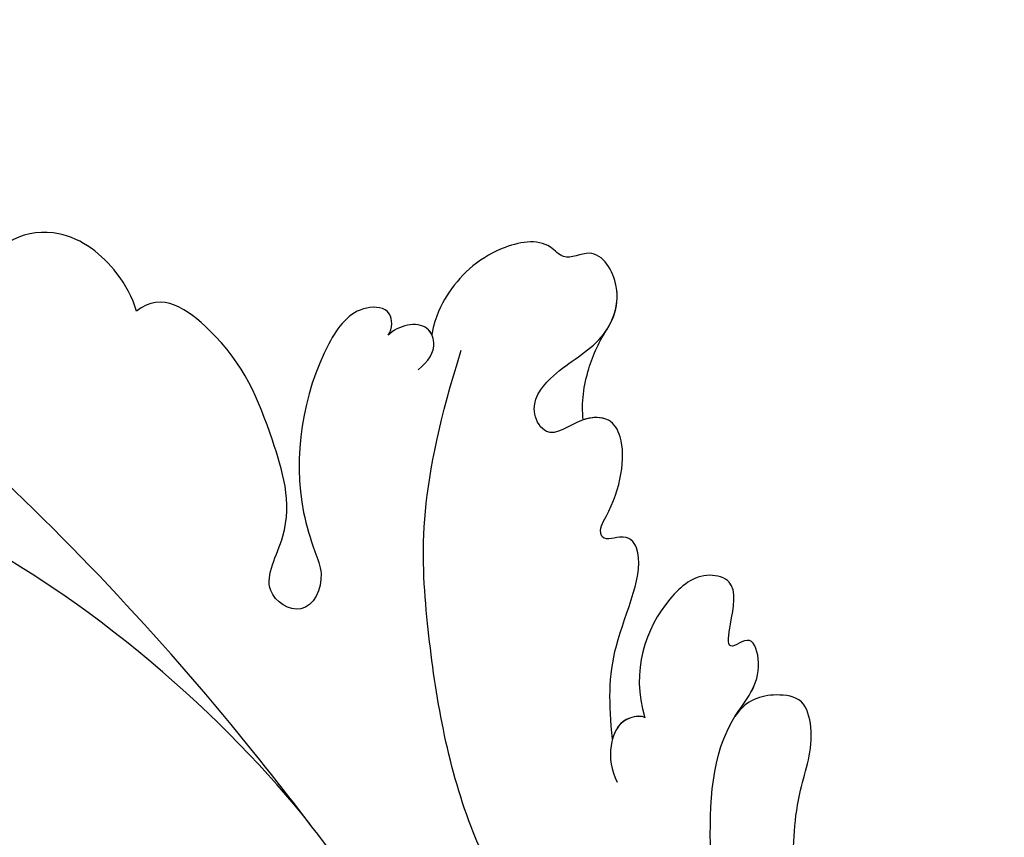
# Model space of a CAD drawing. Units: millimetres. Extents: x 105 to 1365, y 106 to 997.
# Drawn here: x 453 to 498, y 474 to 511 of the extents above; entities that cross this region are included whole.
import ezdxf

# ---------------------------------------------------------------- set-up
doc = ezdxf.new("R2010")
doc.units = ezdxf.units.MM
doc.linetypes.add('HIDDEN', pattern=[9.525, 6.35, -3.175])
doc.layers.add('H-06.木作(細線)', color=8, linetype='Continuous')
doc.layers.add('H-08.木作(細線)', color=8, linetype='Continuous')
doc.styles.add('新細明體', font='txt')
doc.dimstyles.new('3', dxfattribs={"dimtxt": 7.5, "dimasz": 2.25, "dimexe": 1.5, "dimexo": 1.5, "dimgap": 0.9, "dimtad": 2, "dimdec": 0, "dimtxsty": '新細明體', "dimblk": 'ARCHTICK', "dimcen": 5, "dimclrd": 8, "dimclre": 8, "dimclrt": 4, "dimadec": 0, "dimazin": 0, "dimtfac": 1, "dimtdec": 0, "dimtix": 1, "dimtmove": 2, "dimatfit": 3, "dimldrblk": 'OPEN90', "dimfxl": 1.25, "dimlwd": 9, "dimlwe": 9, "dimarcsym": 0})

# ---------------------------------------------------------------- blocks, each defined once
blk = doc.blocks.new('SE-21060L-d')
at = {"layer": 'H-08.木作(細線)'}
for points, knots in [([(1.645, 38.088), (3.797, 42.187), (8.915, 52.06), (15.106, 68.74), (18.567, 86.656), (12.695, 99.349), (7.57, 105.264), (1.948, 107.692), (0.09, 107.218)], [32.083061, 32.083061, 32.083061, 32.083061, 45.949646, 65.453654, 85.920955, 97.718802, 106.618109, 111.788522, 111.788522, 111.788522, 111.788522]), ([(5.867, 46.332), (8.377, 51.69), (12.281, 65.11), (9.583, 77.504), (7.65, 81.185)], [0, 0, 0, 0, 21.982145, 35.615307, 35.615307, 35.615307, 35.615307]), ([(5.867, 46.332), (8.377, 51.69), (12.281, 65.11), (9.583, 77.504), (7.65, 81.185)], [0, 0, 0, 0, 21.982145, 35.615307, 35.615307, 35.615307, 35.615307]), ([(23.33, 63.886), (23.821, 64.326), (24.804, 65.766), (25.357, 68.342), (24.089, 70.367), (22.703, 70.927), (21.672, 70.66), (21.124, 70.035), (20.925, 69.744)], [0, 0, 0, 0, 1.946737, 5.17383, 7.281145, 8.511107, 9.620311, 10.646442, 10.646442, 10.646442, 10.646442]), ([(23.33, 63.886), (23.821, 64.326), (24.804, 65.766), (25.357, 68.342), (24.089, 70.367), (22.703, 70.927), (21.672, 70.66), (21.124, 70.035), (20.925, 69.744)], [0, 0, 0, 0, 1.946737, 5.17383, 7.281145, 8.511107, 9.620311, 10.646442, 10.646442, 10.646442, 10.646442]), ([(23.33, 63.886), (23.821, 64.326), (24.804, 65.766), (25.357, 68.342), (24.089, 70.367), (22.703, 70.927), (21.672, 70.66), (21.124, 70.035), (20.925, 69.744)], [0, 0, 0, 0, 1.946737, 5.17383, 7.281145, 8.511107, 9.620311, 10.646442, 10.646442, 10.646442, 10.646442]), ([(27.487, 53.084), (27.861, 53.038), (28.705, 53.474), (28.019, 55.121), (24.333, 55.72), (19.826, 54.286), (17.302, 51.886), (16.186, 50.627), (14.07, 50.606), (14.355, 53.325), (18.05, 52.962), (21.481, 56.298), (23.947, 58.998), (24.713, 63.301), (23.33, 63.886)], [0, 0, 0, 0, 0.893448, 2.058353, 4.594249, 12.00447, 13.822976, 14.854718, 16.907049, 18.71903, 21.119857, 25.352303, 31.481969, 34.879805, 34.879805, 34.879805, 34.879805]), ([(27.487, 53.084), (27.861, 53.038), (28.705, 53.474), (28.019, 55.121), (24.333, 55.72), (19.826, 54.286), (17.302, 51.886), (16.186, 50.627), (14.07, 50.606), (14.355, 53.325), (18.05, 52.962), (21.481, 56.298), (23.947, 58.998), (24.713, 63.301), (23.33, 63.886)], [0, 0, 0, 0, 0.893448, 2.058353, 4.594249, 12.00447, 13.822976, 14.854718, 16.907049, 18.71903, 21.119857, 25.352303, 31.481969, 34.879805, 34.879805, 34.879805, 34.879805]), ([(27.487, 53.084), (27.861, 53.038), (28.705, 53.474), (28.019, 55.121), (24.333, 55.72), (19.826, 54.286), (17.302, 51.886), (16.186, 50.627), (14.07, 50.606), (14.355, 53.325), (18.05, 52.962), (21.481, 56.298), (23.947, 58.998), (24.713, 63.301), (23.33, 63.886)], [0, 0, 0, 0, 0.893448, 2.058353, 4.594249, 12.00447, 13.822976, 14.854718, 16.907049, 18.71903, 21.119857, 25.352303, 31.481969, 34.879805, 34.879805, 34.879805, 34.879805]), ([(26.68, 51.159), (27.215, 50.895), (28.003, 50.808), (28.917, 51.887), (28.081, 52.901), (27.487, 53.084)], [0, 0, 0, 0, 1.507938, 2.318844, 4.227998, 4.227998, 4.227998, 4.227998]), ([(28.404, 51.32), (28.476, 51.414), (28.788, 52.043), (28.081, 52.901), (27.487, 53.084)], [1.926413, 1.926413, 1.926413, 1.926413, 2.318844, 4.227998, 4.227998, 4.227998, 4.227998]), ([(28.404, 51.32), (28.476, 51.414), (28.788, 52.043), (28.081, 52.901), (27.487, 53.084)], [1.926413, 1.926413, 1.926413, 1.926413, 2.318844, 4.227998, 4.227998, 4.227998, 4.227998]), ([(15.515, 35.66), (16.907, 36.527), (19.172, 37.747), (23.554, 37.689), (24.269, 39.289), (23.429, 40.048), (23.848, 40.499), (25.646, 40.329), (27.8, 40.975), (28.676, 42.304), (28.062, 43.595), (26.374, 44.322), (27.402, 45.918), (29.509, 45.598), (31.355, 44.088), (34.082, 44.176), (35.505, 46.406), (34.069, 47.314), (34.691, 48.714), (33.041, 50.809), (30.852, 51.545), (29.281, 51.541), (28.404, 51.32)], [0, 0, 0, 0, 4.031992, 8.503969, 9.68336, 10.458363, 10.468938, 11.233052, 14.662698, 15.865072, 17.184335, 18.813269, 19.743887, 21.520761, 24.358571, 26.915156, 28.880632, 30.06272, 30.792416, 32.876874, 36.276641, 37.878627, 37.878627, 37.878627, 37.878627]), ([(15.515, 35.66), (16.907, 36.527), (19.172, 37.747), (23.554, 37.689), (24.269, 39.289), (23.429, 40.048), (23.848, 40.499), (25.646, 40.329), (27.8, 40.975), (28.676, 42.304), (28.062, 43.595), (26.374, 44.322), (27.402, 45.918), (29.509, 45.598), (31.355, 44.088), (34.082, 44.176), (35.505, 46.406), (34.069, 47.314), (34.691, 48.714), (33.041, 50.809), (30.852, 51.545), (29.281, 51.541), (28.404, 51.32)], [0, 0, 0, 0, 4.031992, 8.503969, 9.68336, 10.458363, 10.468938, 11.233052, 14.662698, 15.865072, 17.184335, 18.813269, 19.743887, 21.520761, 24.358571, 26.915156, 28.880632, 30.06272, 30.792416, 32.876874, 36.276641, 37.878627, 37.878627, 37.878627, 37.878627]), ([(32.162, 44.243), (32.825, 44.164), (34.226, 44.402), (35.505, 46.406), (34.069, 47.314), (34.691, 48.714), (33.041, 50.809), (30.852, 51.545), (29.281, 51.541), (28.404, 51.32)], [24.935791, 24.935791, 24.935791, 24.935791, 26.915156, 28.880632, 30.06272, 30.792416, 32.876874, 36.276641, 37.878627, 37.878627, 37.878627, 37.878627]), ([(6.739, 36.773), (7.487, 37.843), (10.203, 41.29), (16.694, 45.966), (21.912, 48.783), (28.357, 49.784)], [5.229936, 5.229936, 5.229936, 5.229936, 9.163006, 18.094571, 27.64487, 27.64487, 27.64487, 27.64487]), ([(28.001, 43.365), (28.648, 43.8), (30.134, 44.278), (31.552, 44.311), (32.272, 44.232)], [0, 0, 0, 0, 2.377325, 4.505588, 4.505588, 4.505588, 4.505588]), ([(28.001, 43.365), (28.648, 43.8), (30.134, 44.278), (31.552, 44.311), (32.272, 44.232)], [0, 0, 0, 0, 2.377325, 4.505588, 4.505588, 4.505588, 4.505588]), ([(28.001, 43.365), (28.648, 43.8), (30.134, 44.278), (31.552, 44.311), (32.272, 44.232)], [0, 0, 0, 0, 2.377325, 4.505588, 4.505588, 4.505588, 4.505588]), ([(15.515, 35.66), (16.907, 36.527), (19.172, 37.747), (23.554, 37.689), (24.269, 39.289), (23.429, 40.048), (23.848, 40.499), (25.646, 40.329), (27.8, 40.975), (28.664, 42.286), (28.325, 43.04), (28.001, 43.365)], [0, 0, 0, 0, 4.031992, 8.503969, 9.68336, 10.458363, 10.468938, 11.233052, 14.662698, 15.865072, 17.105534, 17.105534, 17.105534, 17.105534]), ([(12.835, 29.308), (14.874, 30.378), (17.784, 31.709), (21.03, 30.593), (22.79, 32.121), (21.257, 32.748), (22.92, 33.257), (24.569, 33.71), (24.182, 35.548), (21.598, 36.662), (18.699, 36.324), (17.049, 34.76)], [0.878786, 0.878786, 0.878786, 0.878786, 7.297774, 10.046008, 11.136235, 12.22216, 13.336165, 15.14432, 16.181234, 18.539123, 23.88002, 23.88002, 23.88002, 23.88002]), ([(18.945, 31.101), (19.815, 31.011), (21.03, 30.593), (22.79, 32.121), (21.257, 32.748), (22.92, 33.257), (24.569, 33.71), (24.182, 35.548), (21.598, 36.662), (18.699, 36.324), (17.049, 34.76)], [7.297774, 7.297774, 7.297774, 7.297774, 10.046008, 11.136235, 12.22216, 13.336165, 15.14432, 16.181234, 18.539123, 23.88002, 23.88002, 23.88002, 23.88002]), ([(18.945, 31.101), (19.815, 31.011), (21.03, 30.593), (22.79, 32.121), (21.257, 32.748), (22.92, 33.257), (24.569, 33.71), (24.182, 35.548), (21.598, 36.662), (18.699, 36.324), (17.049, 34.76)], [7.297774, 7.297774, 7.297774, 7.297774, 10.046008, 11.136235, 12.22216, 13.336165, 15.14432, 16.181234, 18.539123, 23.88002, 23.88002, 23.88002, 23.88002]), ([(17.049, 34.76), (17.087, 34.922), (16.543, 35.819), (15.037, 35.678), (14.228, 35.077), (13.839, 34.586)], [0, 0, 0, 0, 0.698994, 2.305856, 4.115314, 4.115314, 4.115314, 4.115314]), ([(17.049, 34.76), (17.087, 34.922), (16.62, 35.693), (15.93, 35.743), (15.515, 35.66)], [0, 0, 0, 0, 0.698994, 1.982389, 1.982389, 1.982389, 1.982389]), ([(17.049, 34.76), (17.087, 34.922), (16.62, 35.693), (15.93, 35.743), (15.515, 35.66)], [0, 0, 0, 0, 0.698994, 1.982389, 1.982389, 1.982389, 1.982389]), ([(13.709, 25.506), (14.873, 26.104), (16.917, 27.02), (19.521, 27.231), (21.143, 28.626), (20.631, 30.151), (19.872, 30.973), (18.945, 31.101)], [32.751052, 32.751052, 32.751052, 32.751052, 36.78971, 39.835881, 41.048771, 42.279801, 44.268249, 44.268249, 44.268249, 44.268249]), ([(13.709, 25.506), (14.873, 26.104), (16.917, 27.02), (19.521, 27.231), (21.143, 28.626), (20.631, 30.151), (19.872, 30.973), (18.945, 31.101)], [32.751052, 32.751052, 32.751052, 32.751052, 36.78971, 39.835881, 41.048771, 42.279801, 44.268249, 44.268249, 44.268249, 44.268249]), ([(13.709, 25.506), (14.873, 26.104), (16.917, 27.02), (19.521, 27.231), (21.143, 28.626), (20.631, 30.151), (19.872, 30.973), (18.945, 31.101)], [32.751052, 32.751052, 32.751052, 32.751052, 36.78971, 39.835881, 41.048771, 42.279801, 44.268249, 44.268249, 44.268249, 44.268249]), ([(9.391, 16.451), (12.782, 17.447), (22.465, 17.016), (31.373, 13.822), (36.19, 6.656), (34.739, 4.706), (32.156, 5.242), (31.097, 8.8), (29.37, 9.456)], [0, 0, 0, 0, 11.083887, 24.830072, 30.7933, 32.061727, 33.65059, 39.255056, 39.255056, 39.255056, 39.255056]), ([(9.391, 16.451), (12.782, 17.447), (22.465, 17.016), (31.373, 13.822), (36.19, 6.656), (34.739, 4.706), (32.156, 5.242), (31.097, 8.8), (29.37, 9.456)], [0, 0, 0, 0, 11.083887, 24.830072, 30.7933, 32.061727, 33.65059, 39.255056, 39.255056, 39.255056, 39.255056]), ([(9.391, 16.451), (12.782, 17.447), (22.209, 17.027), (29.267, 14.575), (32.561, 11.249)], [0, 0, 0, 0, 11.083887, 24.174345, 24.174345, 24.174345, 24.174345])]:
    blk.add_open_spline(points, degree=3, knots=knots, dxfattribs=at)
blk = doc.blocks.new('_ArchTick')
at = {"color": 0, "linetype": 'ByBlock', "const_width": 0.15}
blk.add_lwpolyline([(-0.5, -0.5), (0.5, 0.5)], dxfattribs=at)
blk = doc.blocks.new('*D49')
at = {"layer": 'DEFPOINTS', "color": 0, "transparency": 16777216}
for p in [(343.301, 679.563), (305.301, 391.444), (578.716, 391.444)]:
    blk.add_point(p, dxfattribs=at)
at = {"layer": 'H-06.木作(細線)', "color": 8, "linetype": 'HIDDEN', "lineweight": 9, "transparency": 16777216}
for p, q in [((341.801, 679.563), (303.801, 679.563)), ((577.216, 391.444), (303.801, 391.444))]:
    blk.add_line(p, q, dxfattribs=at)
at = {"layer": 'H-06.木作(細線)', "color": 8, "lineweight": 9, "transparency": 16777216}
blk.add_line((305.301, 679.563), (305.301, 391.444), dxfattribs=at)
at = {"layer": 'H-06.木作(細線)', "color": 8, "lineweight": 9, "transparency": 16777216, "xscale": 2.25, "yscale": 2.25, "zscale": 2.25}
for p, rotation in [((305.301, 679.563), 90), ((305.301, 391.444), 270)]:
    blk.add_blockref('_ArchTick', p, dxfattribs=dict(at, rotation=rotation))
at = {"layer": 'H-06.木作(細線)', "color": 4, "transparency": 16777216, "insert": (300.226, 535.504), "char_height": 7.5, "attachment_point": 5, "rotation": 90, "style": '新細明體'}
blk.add_mtext('288', dxfattribs=at)
blk = doc.blocks.new('_Open90')
at = {"color": 0, "linetype": 'ByBlock', "lineweight": -2}
for p, q in [((-0.5, 0.5), (0, 0)), ((0, 0), (-1, 0)), ((0, 0), (-0.5, -0.5))]:
    blk.add_line(p, q, dxfattribs=at)
blk = doc.blocks.new('*D48')
at = {"layer": 'DEFPOINTS', "color": 0, "transparency": 16777216}
for p in [(343.301, 679.563), (625.51, 391.444), (625.51, 352.644)]:
    blk.add_point(p, dxfattribs=at)
at = {"layer": 'H-06.木作(細線)', "color": 8, "linetype": 'HIDDEN', "lineweight": 9, "transparency": 16777216}
for p, q in [((343.301, 678.063), (343.301, 351.144)), ((625.51, 389.944), (625.51, 351.144))]:
    blk.add_line(p, q, dxfattribs=at)
at = {"layer": 'H-06.木作(細線)', "color": 8, "lineweight": 9, "transparency": 16777216}
blk.add_line((343.301, 352.644), (625.51, 352.644), dxfattribs=at)
at = {"layer": 'H-06.木作(細線)', "color": 8, "lineweight": 9, "transparency": 16777216, "xscale": 2.25, "yscale": 2.25, "zscale": 2.25, "rotation": 180}
blk.add_blockref('_ArchTick', (343.301, 352.644), dxfattribs=at)
at = {"layer": 'H-06.木作(細線)', "color": 8, "lineweight": 9, "transparency": 16777216, "xscale": 2.25, "yscale": 2.25, "zscale": 2.25}
blk.add_blockref('_ArchTick', (625.51, 352.644), dxfattribs=at)
at = {"layer": 'H-06.木作(細線)', "color": 4, "transparency": 16777216, "insert": (484.405, 347.569), "char_height": 7.5, "attachment_point": 5, "style": '新細明體'}
blk.add_mtext('282', dxfattribs=at)

msp = doc.modelspace()

# ---------------------------------------------------------------- block references
at = {"rotation": 63.53061908751847}
msp.add_blockref('SE-21060L-d', (505.16, 448.615), dxfattribs=at)

# ---------------------------------------------------------------- dimensions: what is measured, and where the dimension line sits
at = {"layer": 'H-06.木作(細線)'}
dim = msp.add_linear_dim(base=(305.301, 391.444), p1=(343.301, 679.563), p2=(578.716, 391.444), angle=90, dimstyle='3', dxfattribs=at)
dim.commit()
dim.dimension.update_dxf_attribs({"geometry": '*D49', "text_midpoint": (300.226, 535.504)})
dim = msp.add_linear_dim(base=(625.51, 352.644), p1=(343.301, 679.563), p2=(625.51, 391.444), dimstyle='3', dxfattribs=at)
dim.commit()
dim.dimension.update_dxf_attribs({"geometry": '*D48', "text_midpoint": (484.405, 347.569)})

doc.saveas('drawing.dxf')
